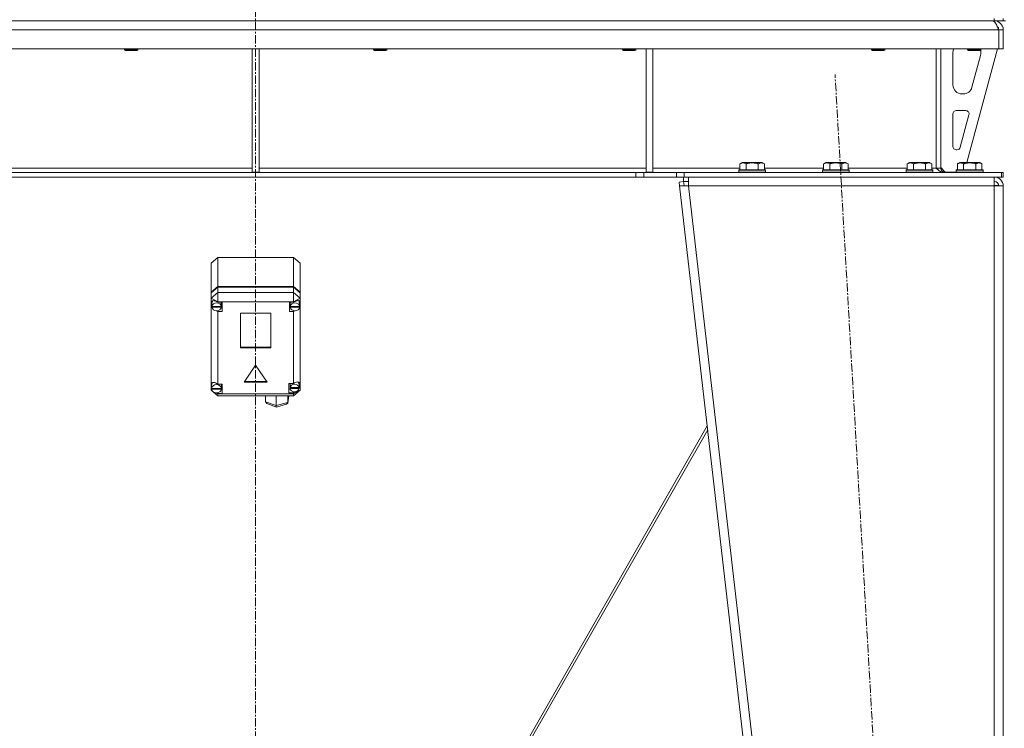
# Model space of a CAD drawing. Units: millimetres. Extents: x 0 to 30573, y -7 to 21000.
# Drawn here: x 5779 to 6662, y 13899 to 14534 of the extents above; entities that cross this region are included whole.
import ezdxf

# ---------------------------------------------------------------- set-up
doc = ezdxf.new("R2010")
doc.units = ezdxf.units.MM
doc.linetypes.add('K5LT_AXLED', pattern=[12, 7.5, -1.5, 1.5, -1.5])
doc.linetypes.add('K5LT_THIN', pattern=[0])
for name, color, linetype, true_color in [('OSI', 2, 'Continuous', 0xffff00), ('R', 1, 'Continuous', 0xff0000), ('WELDING', 7, 'Continuous', 0xffffff)]:
    doc.layers.add(name, color=color, linetype=linetype, true_color=true_color)

msp = doc.modelspace()

# ---------------------------------------------------------------- linework, layer by layer
at = {"layer": 'OSI', "color": 30, "linetype": 'K5LT_AXLED', "lineweight": 18, "true_color": 0xff8000}
for p, q in [((5990.72, 16428.36), (5990.72, 13441.36)), ((6621.44, 12541.45), (6510.02, 14485.12))]:
    msp.add_line(p, q, dxfattribs=at)
at = {"layer": 'R', "color": 7, "linetype": 'K5LT_THIN', "lineweight": 18}
for p, q in [((6652.72, 14533.29), (6652.72, 14535.29)), ((6660.72, 14533.29), (6660.72, 14535.29)), ((5328.72, 14533.29), (6652.72, 14533.29)), ((6652.72, 14533.29), (6652.72, 14532.61)), ((6660.72, 14533.29), (6652.72, 14533.29)), ((6660.72, 14533.29), (6662.72, 14533.29)), ((6656.7, 14525.29), (5324.74, 14525.29)), ((6656.7, 14525.29), (6656.7, 14508.29)), ((6660.72, 14525.29), (6656.72, 14525.29)), ((6656.72, 14525.29), (6656.72, 14508.29)), ((6660.72, 14525.29), (6660.72, 14508.29)), ((6656.7, 14508.29), (5324.74, 14508.29)), ((5873.12, 14508.29), (5873.12, 14507.36)), ((5885.12, 14507.36), (5873.12, 14507.36)), ((5873.12, 14507.36), (5874.12, 14506.79)), ((5884.12, 14506.79), (5874.12, 14506.79)), ((5885.12, 14507.36), (5884.12, 14506.79)), ((5885.12, 14508.29), (5885.12, 14507.36)), ((5987.72, 14508.29), (5987.72, 14397.79)), ((5993.72, 14508.29), (5993.72, 14397.79)), ((6096.32, 14508.29), (6096.32, 14507.36)), ((6108.32, 14507.36), (6096.32, 14507.36)), ((6096.32, 14507.36), (6097.32, 14506.79)), ((6107.32, 14506.79), (6097.32, 14506.79)), ((6108.32, 14507.36), (6107.32, 14506.79)), ((6108.32, 14508.29), (6108.32, 14507.36)), ((6319.52, 14508.29), (6319.52, 14507.36)), ((6331.52, 14507.36), (6319.52, 14507.36)), ((6319.52, 14507.36), (6320.52, 14506.79)), ((6330.52, 14506.79), (6320.52, 14506.79)), ((6331.52, 14507.36), (6330.52, 14506.79)), ((6331.52, 14508.29), (6331.52, 14507.36)), ((6340.72, 14508.29), (6340.72, 14397.79)), ((6346.72, 14508.29), (6346.72, 14397.79)), ((6542.72, 14508.29), (6542.72, 14507.36)), ((6554.72, 14507.36), (6542.72, 14507.36)), ((6542.72, 14507.36), (6543.72, 14506.79)), ((6553.72, 14506.79), (6543.72, 14506.79)), ((6554.72, 14507.36), (6553.72, 14506.79)), ((6554.72, 14508.29), (6554.72, 14507.36)), ((6600.72, 14508.29), (6600.72, 14401.29)), ((6604.72, 14508.29), (6604.72, 14401.29)), ((6615.72, 14475.79), (6615.72, 14505.29)), ((6655.72, 14508.29), (6628.03, 14406.29)), ((6628.72, 14508.29), (6628.72, 14507.36)), ((6640.72, 14507.36), (6628.72, 14507.36)), ((6628.72, 14507.36), (6629.72, 14506.79)), ((6639.72, 14506.79), (6629.72, 14506.79)), ((6640.44, 14502.26), (6632.69, 14473.69)), ((6640.72, 14507.36), (6639.72, 14506.79)), ((6640.72, 14508.29), (6640.72, 14507.36)), ((6640.72, 14505.29), (6640.72, 14504.35)), ((6660.72, 14508.29), (6656.72, 14508.29)), ((6624.97, 14467.79), (6623.72, 14467.79)), ((6615.72, 14420.79), (6615.72, 14449.79)), ((6618.72, 14452.79), (6627.16, 14452.79)), ((6630.06, 14449), (6622.18, 14420)), ((6619.29, 14417.79), (6618.72, 14417.79)), ((6424.75, 14405.13), (6426.75, 14406.29)), ((6424.75, 14405.13), (6424.75, 14399.79)), ((6444.69, 14406.29), (6426.75, 14406.29)), ((6430.24, 14405.13), (6430.24, 14399.79)), ((6441.21, 14405.13), (6441.21, 14399.79)), ((6446.69, 14405.13), (6444.69, 14406.29)), ((6446.69, 14405.13), (6446.69, 14399.79)), ((6499.75, 14405.13), (6501.75, 14406.29)), ((6499.75, 14405.13), (6499.75, 14399.79)), ((6519.69, 14406.29), (6501.75, 14406.29)), ((6505.24, 14405.13), (6505.24, 14399.79)), ((6516.21, 14405.13), (6516.21, 14399.79)), ((6521.69, 14405.13), (6519.69, 14406.29)), ((6521.69, 14405.13), (6521.69, 14399.79)), ((6574.75, 14405.13), (6576.75, 14406.29)), ((6574.75, 14405.13), (6574.75, 14399.79)), ((6594.69, 14406.29), (6576.75, 14406.29)), ((6580.24, 14405.13), (6580.24, 14399.79)), ((6591.21, 14405.13), (6591.21, 14399.79)), ((6596.69, 14405.13), (6594.69, 14406.29)), ((6596.69, 14405.13), (6596.69, 14399.79)), ((6619.75, 14405.13), (6621.75, 14406.29)), ((6619.75, 14405.13), (6619.75, 14399.79)), ((6639.69, 14406.29), (6621.75, 14406.29)), ((6625.24, 14405.13), (6625.24, 14399.79)), ((6636.21, 14405.13), (6636.21, 14399.79)), ((6641.69, 14405.13), (6639.69, 14406.29)), ((6641.69, 14405.13), (6641.69, 14399.79)), ((5640.72, 14401.29), (5987.72, 14401.29)), ((6331.58, 14397.29), (5649.86, 14397.29)), ((5987.72, 14397.79), (5993.72, 14397.79)), ((5993.72, 14401.29), (6340.72, 14401.29)), ((6331.58, 14397.29), (6331.58, 14393.29)), ((6331.58, 14397.29), (6338.65, 14397.29)), ((6367.79, 14397.29), (6338.65, 14397.29)), ((6338.65, 14397.29), (6338.65, 14393.29)), ((6340.72, 14397.79), (6346.72, 14397.79)), ((6346.72, 14401.29), (6424.75, 14401.29)), ((6367.79, 14397.29), (6374.86, 14397.29)), ((6367.79, 14393.29), (6367.79, 14397.29)), ((6374.86, 14393.29), (6374.86, 14397.29)), ((6374.86, 14397.29), (6659.3, 14397.29)), ((6423.72, 14399.49), (6423.89, 14399.79)), ((6423.72, 14399.49), (6423.72, 14397.59)), ((6447.72, 14399.49), (6423.72, 14399.49)), ((6447.72, 14397.59), (6423.72, 14397.59)), ((6423.72, 14397.59), (6423.89, 14397.29)), ((6447.55, 14399.79), (6423.89, 14399.79)), ((6446.69, 14401.29), (6499.75, 14401.29)), ((6447.72, 14399.49), (6447.55, 14399.79)), ((6447.72, 14397.59), (6447.55, 14397.29)), ((6447.72, 14399.49), (6447.72, 14397.59)), ((6498.72, 14399.49), (6498.89, 14399.79)), ((6498.72, 14399.49), (6498.72, 14397.59)), ((6522.72, 14399.49), (6498.72, 14399.49)), ((6522.72, 14397.59), (6498.72, 14397.59)), ((6498.72, 14397.59), (6498.89, 14397.29)), ((6522.55, 14399.79), (6498.89, 14399.79)), ((6521.69, 14401.29), (6574.75, 14401.29)), ((6522.72, 14399.49), (6522.55, 14399.79)), ((6522.72, 14397.59), (6522.55, 14397.29)), ((6522.72, 14399.49), (6522.72, 14397.59)), ((6573.72, 14399.49), (6573.89, 14399.79)), ((6573.72, 14399.49), (6573.72, 14397.59)), ((6597.72, 14399.49), (6573.72, 14399.49)), ((6597.72, 14397.59), (6573.72, 14397.59)), ((6573.72, 14397.59), (6573.89, 14397.29)), ((6597.55, 14399.79), (6573.89, 14399.79)), ((6596.69, 14401.29), (6600.72, 14401.29)), ((6597.72, 14399.49), (6597.55, 14399.79)), ((6597.72, 14397.59), (6597.55, 14397.29)), ((6597.72, 14399.49), (6597.72, 14397.59)), ((6604.72, 14401.29), (6600.72, 14401.29)), ((6604.72, 14401.79), (6608.72, 14397.79)), ((6618.72, 14397.79), (6608.72, 14397.79)), ((6618.72, 14399.49), (6618.89, 14399.79)), ((6618.72, 14399.49), (6618.72, 14397.59)), ((6642.72, 14399.49), (6618.72, 14399.49)), ((6642.72, 14397.59), (6618.72, 14397.59)), ((6618.72, 14397.59), (6618.89, 14397.29)), ((6642.55, 14399.79), (6618.89, 14399.79)), ((6642.72, 14399.49), (6642.55, 14399.79)), ((6642.72, 14397.59), (6642.55, 14397.29)), ((6642.72, 14399.49), (6642.72, 14397.59)), ((6660.72, 14397.29), (6659.3, 14397.29)), ((6659.3, 14393.29), (6659.3, 14397.29)), ((6660.72, 14393.29), (6660.72, 14397.29)), ((6331.58, 14393.29), (5649.86, 14393.29)), ((6338.65, 14393.29), (6331.58, 14393.29)), ((6367.79, 14393.29), (6338.65, 14393.29)), ((6374.86, 14393.29), (6367.79, 14393.29)), ((6370.31, 14388.83), (6374.29, 14389.29)), ((6370.31, 14388.83), (6370.72, 14385.29)), ((6374.69, 14385.74), (6370.72, 14385.29)), ((6370.72, 14385.29), (6570.72, 12647.29)), ((6370.72, 14385.29), (6378.77, 14385.29)), ((6374.29, 14389.29), (6374.29, 14393.29)), ((6374.29, 14389.29), (6378.77, 14389.29)), ((6374.69, 14385.74), (6374.29, 14389.29)), ((6374.69, 14385.74), (6378.77, 14385.29)), ((6374.86, 14393.29), (6659.3, 14393.29)), ((6378.77, 14385.29), (6378.77, 14393.29)), ((6378.77, 14385.29), (6578.77, 12647.29)), ((6652.72, 14385.29), (6378.77, 14385.29)), ((6652.72, 14393.29), (6652.72, 14385.29)), ((6652.86, 14385.74), (6652.72, 14385.74)), ((6652.72, 14385.29), (6660.72, 14385.29)), ((6652.72, 14385.29), (6652.72, 12647.29)), ((6655.55, 14385.61), (6652.86, 14385.74)), ((6655.95, 14385.56), (6655.55, 14385.61)), ((6656.72, 14385.29), (6655.95, 14385.56)), ((6660.72, 14393.29), (6659.3, 14393.29)), ((6660.72, 14385.29), (6660.72, 12647.29)), ((5950.72, 14316.18), (5956.72, 14321.22)), ((5950.72, 14290.14), (5950.72, 14316.18)), ((6024.72, 14321.22), (5956.72, 14321.22)), ((5956.72, 14321.22), (5956.72, 14295.17)), ((6024.72, 14321.22), (6030.72, 14316.18)), ((6024.72, 14295.17), (6024.72, 14321.22)), ((6030.72, 14316.18), (6030.72, 14290.14)), ((5950.72, 14290.14), (5956.72, 14295.17)), ((5950.72, 14289.59), (5956.72, 14294.63)), ((5950.72, 14289.59), (5950.72, 14290.14)), ((5956.72, 14289.75), (5950.72, 14284.71)), ((5950.72, 14284.71), (5950.72, 14289.59)), ((5956.72, 14295.17), (6024.72, 14295.17)), ((5956.72, 14294.63), (6024.72, 14294.63)), ((5956.72, 14294.63), (5956.72, 14289.75)), ((5956.72, 14289.75), (5956.72, 14281.45)), ((5956.72, 14289.75), (6024.72, 14289.75)), ((6024.72, 14295.17), (6030.72, 14290.14)), ((6024.72, 14294.63), (6030.72, 14289.59)), ((6024.72, 14289.75), (6024.72, 14294.63)), ((6030.72, 14284.71), (6024.72, 14289.75)), ((6024.72, 14289.75), (6024.72, 14281.45)), ((6030.72, 14290.14), (6030.72, 14289.59)), ((6030.72, 14289.59), (6030.72, 14284.71)), ((5950.72, 14280.7), (5950.72, 14284.71)), ((5956.72, 14281.45), (5950.72, 14284.71)), ((5950.72, 14279.76), (5950.72, 14280.7)), ((5950.72, 14207.7), (5950.72, 14279.76)), ((5950.72, 14279.76), (5951.51, 14277.93)), ((5950.72, 14279.76), (5951.56, 14277.41)), ((5951.52, 14280.43), (5951.51, 14280.23)), ((5951.51, 14277.52), (5951.51, 14280.23)), ((5952.5, 14282.5), (5951.52, 14280.43)), ((5956.72, 14281.45), (5956.72, 14281.18)), ((6024.72, 14281.45), (5956.72, 14281.45)), ((5960.69, 14281.18), (5956.72, 14281.18)), ((5956.72, 14281.18), (5956.72, 14281.09)), ((5959.87, 14280.23), (5959.71, 14281.18)), ((5959.87, 14277.52), (5959.87, 14280.23)), ((5960.69, 14272.78), (5960.69, 14281.18)), ((6020.91, 14272.78), (6020.91, 14281.18)), ((6020.91, 14281.18), (6024.72, 14281.18)), ((6021.84, 14281.18), (6021.69, 14280.23)), ((6021.69, 14277.52), (6021.69, 14280.23)), ((6030.72, 14284.71), (6024.72, 14281.45)), ((6024.72, 14281.18), (6024.72, 14281.45)), ((6024.72, 14281.06), (6024.72, 14281.18)), ((6029.28, 14282.35), (6029.05, 14282.59)), ((6030.12, 14280.23), (6029.28, 14282.35)), ((6030.08, 14277.57), (6030.72, 14279.1)), ((6030.12, 14277.52), (6030.12, 14280.23)), ((6030.12, 14277.97), (6030.72, 14279.1)), ((6030.72, 14284.71), (6030.72, 14281.36)), ((6030.72, 14281.36), (6030.72, 14279.1)), ((6030.72, 14279.1), (6030.72, 14202.39)), ((5951.54, 14277.93), (5951.51, 14277.52)), ((5951.51, 14277.52), (5951.54, 14277.14)), ((5951.54, 14277.93), (5951.54, 14277.38)), ((5959.84, 14277.38), (5951.54, 14277.38)), ((5951.54, 14276.59), (5951.54, 14277.14)), ((5951.54, 14277.14), (5959.84, 14277.14)), ((5951.54, 14276.59), (5959.84, 14276.59)), ((5955.36, 14273.53), (5956.72, 14272.87)), ((5956.72, 14273.57), (5956.72, 14272.87)), ((5956.72, 14272.87), (5956.72, 14272.78)), ((5956.72, 14272.78), (5960.69, 14272.78)), ((5956.72, 14272.78), (5956.72, 14207.79)), ((5959.71, 14276.03), (5960.69, 14276.03)), ((5959.84, 14277.38), (5959.84, 14277.93)), ((5959.84, 14277.14), (5959.84, 14276.59)), ((5977.23, 14271.19), (5977.23, 14240.29)), ((6004.21, 14271.19), (5977.23, 14271.19)), ((6004.21, 14240.29), (6004.21, 14271.19)), ((6021.84, 14276.03), (6020.91, 14276.03)), ((6024.72, 14272.78), (6020.91, 14272.78)), ((6021.72, 14277.93), (6021.69, 14277.52)), ((6021.69, 14277.52), (6021.72, 14277.11)), ((6021.72, 14277.93), (6021.72, 14277.38)), ((6030.09, 14277.38), (6021.72, 14277.38)), ((6021.72, 14276.57), (6021.72, 14277.11)), ((6021.72, 14277.11), (6030.09, 14277.11)), ((6021.72, 14276.57), (6030.09, 14276.57)), ((6024.72, 14273.58), (6024.72, 14272.9)), ((6024.72, 14272.9), (6026.01, 14273.47)), ((6024.72, 14272.78), (6024.72, 14272.9)), ((6024.72, 14208.39), (6024.72, 14272.78)), ((6030.09, 14277.38), (6030.09, 14277.93)), ((6030.09, 14277.11), (6030.09, 14276.57)), ((5977.23, 14240.84), (6004.21, 14240.84)), ((5977.23, 14240.29), (6004.21, 14240.29)), ((5990.72, 14224.68), (5980.33, 14209.56)), ((6001.11, 14209.56), (5990.72, 14224.68)), ((5952.07, 14209.08), (5951.19, 14206.91)), ((5980.33, 14209.56), (6001.11, 14209.56)), ((5980.7, 14210.1), (6000.74, 14210.1)), ((6020.58, 14208.39), (6024.72, 14208.39)), ((6020.58, 14199.99), (6020.58, 14208.39)), ((6021.74, 14208.39), (6021.57, 14207.44)), ((6025.57, 14208.85), (6024.72, 14208.32)), ((6024.72, 14208.32), (6024.72, 14208.39)), ((6028.12, 14209.65), (6025.57, 14208.85)), ((6029.89, 14209.12), (6028.12, 14209.65)), ((6028.75, 14209.5), (6028.62, 14209.64)), ((6029.59, 14207.44), (6028.75, 14209.5)), ((6030.58, 14207.37), (6029.89, 14209.12)), ((5950.72, 14206), (5950.72, 14207.7)), ((5950.72, 14202.39), (5950.72, 14206)), ((5950.72, 14206), (5951.19, 14204.9)), ((5950.72, 14206), (5951.23, 14204.57)), ((5950.72, 14202.39), (5956.72, 14197.35)), ((5951.7, 14201.86), (5950.72, 14202.39)), ((5951.19, 14206.91), (5951.19, 14206.85)), ((5951.19, 14204.13), (5951.19, 14206.85)), ((5951.19, 14204.21), (5951.19, 14203.67)), ((5951.19, 14204.13), (5951.19, 14204.21)), ((5951.19, 14204.06), (5951.19, 14204.13)), ((5960.04, 14203.67), (5951.19, 14203.67)), ((5951.23, 14203.65), (5951.22, 14203.67)), ((5951.23, 14203.11), (5951.23, 14203.65)), ((5951.23, 14203.65), (5960.01, 14203.65)), ((5951.23, 14203.11), (5960.01, 14203.11)), ((5956.72, 14199.14), (5955.35, 14199.88)), ((5955.77, 14199.91), (5956.72, 14199.5)), ((5956.72, 14207.79), (5956.72, 14207.69)), ((5960.62, 14207.79), (5956.72, 14207.79)), ((5956.72, 14199.99), (5956.72, 14199.5)), ((5956.72, 14199.5), (5956.72, 14199.39)), ((5960.05, 14206.85), (5959.9, 14207.79)), ((5959.9, 14202.65), (5960.62, 14202.65)), ((5960.01, 14203.67), (5960.01, 14203.65)), ((5960.01, 14203.65), (5960.01, 14203.11)), ((5960.04, 14203.67), (5960.04, 14204.21)), ((5960.05, 14204.13), (5960.04, 14204.06)), ((5960.05, 14204.13), (5960.05, 14206.85)), ((5960.62, 14199.39), (5960.62, 14207.79)), ((6021.74, 14203.24), (6020.58, 14203.24)), ((6024.72, 14199.99), (6020.58, 14199.99)), ((6021.57, 14204.73), (6021.57, 14207.44)), ((6021.63, 14205.27), (6021.57, 14204.73)), ((6021.57, 14204.73), (6021.62, 14204.21)), ((6021.62, 14203.67), (6021.62, 14204.21)), ((6021.62, 14204.21), (6029.54, 14204.21)), ((6021.62, 14203.67), (6029.54, 14203.67)), ((6021.63, 14205.27), (6021.63, 14204.72)), ((6029.53, 14204.72), (6021.63, 14204.72)), ((6030.72, 14202.39), (6024.72, 14199.14)), ((6030.72, 14202.39), (6024.72, 14197.35)), ((6024.72, 14200.05), (6026.39, 14200.95)), ((6024.72, 14200.9), (6024.72, 14200.05)), ((6024.72, 14199.99), (6024.72, 14200.05)), ((6024.72, 14199.14), (6024.72, 14199.99)), ((6029.5, 14204.18), (6030.58, 14207.23)), ((6029.53, 14204.72), (6029.53, 14205.27)), ((6029.54, 14204.21), (6029.54, 14203.67)), ((6029.59, 14204.73), (6029.59, 14207.44)), ((6029.59, 14204.93), (6030.57, 14207.22)), ((6030.57, 14207.22), (6030.58, 14207.4)), ((6030.58, 14207.23), (6030.58, 14207.37)), ((5956.72, 14199.39), (5960.62, 14199.39)), ((5956.72, 14199.39), (5956.72, 14199.14)), ((5956.72, 14199.14), (5956.72, 14197.35)), ((5956.72, 14199.14), (6024.72, 14199.14)), ((6024.72, 14197.35), (5956.72, 14197.35)), ((5999.65, 14191.96), (5999.65, 14197.35)), ((5999.65, 14191.96), (6009.23, 14188.46)), ((5999.69, 14191.59), (5999.65, 14191.96)), ((6000.84, 14190.3), (5999.69, 14191.59)), ((6009.23, 14188.46), (6009.23, 14197.35)), ((6009.23, 14188.46), (6019.61, 14191.21)), ((6018.43, 14189.6), (6019.53, 14190.67)), ((6019.53, 14190.67), (6019.59, 14190.93)), ((6019.59, 14190.95), (6020.39, 14197.18)), ((6019.59, 14190.93), (6019.61, 14191.21)), ((6019.61, 14191.21), (6019.61, 14197.35)), ((6019.61, 14191.21), (6020.4, 14197.35)), ((6020.41, 14197.35), (6020.39, 14197.17)), ((6024.72, 14199.14), (6024.72, 14197.35)), ((6000.85, 14190.29), (6009.32, 14187.2)), ((6009.23, 14188.02), (6009.23, 14188.46)), ((6009.32, 14187.2), (6009.23, 14188.02)), ((6009.33, 14187.2), (6009.32, 14187.2)), ((6009.33, 14187.2), (6018.41, 14189.6)), ((6116.71, 13683.39), (6395.46, 14170.33)), ((6395.88, 14166.66), (6119.25, 13683.41))]:
    msp.add_line(p, q, dxfattribs=at)
for centre, radius, start, end in [((6652.72, 14525.29), 8, 0, 90), ((6652.72, 14525.29), 4, 0, 48.18198), ((6623.72, 14505.29), 8, 157.97569, 180), ((6632.72, 14504.35), 8, 344.81071, 0), ((6632.72, 14505.29), 8, 0, 14.03082), ((6623.72, 14475.79), 8, 180, 270), ((6624.97, 14475.79), 8, 270, 344.81071), ((6618.72, 14449.79), 3, 90, 180), ((6627.16, 14449.79), 3, 344.81071, 90), ((6618.72, 14420.79), 3, 180, 270), ((6619.29, 14420.79), 3, 270, 344.81071), ((6608.72, 14401.29), 4, 180, 270), ((6652.72, 14385.29), 8, 0, 90), ((6652.72, 14385.29), 4, 0, 90)]:
    msp.add_arc(centre, radius, start, end, dxfattribs=at)
for centre, major_axis, ratio, start_param, end_param in [((5955.69, 14277.54), (4.39, -4.39), 0.544474, 1.861593, 3.527857), ((5955.69, 14276.98), (4.18, 0), 0.839945, 0.116709, 3.024884), ((6025.91, 14276.98), (4.22, 0), 0.839945, 0.11569, 3.025903), ((6025.91, 14277.62), (-4.39, -4.39), 0.544474, 2.915744, 4.453038), ((5955.69, 14276.98), (-4.18, 0), 0.839945, 0.108814, 3.032779), ((5955.69, 14277.52), (4.18, 0), 0.839945, 0, 0.116709), ((5955.69, 14277.52), (4.18, 0), 0.839945, 6.174371, 6.283185), ((6025.91, 14276.98), (-4.22, 0), 0.839945, 0.115926, 3.025666), ((6025.91, 14277.52), (4.22, 0), 0.839945, 0, 0.11569), ((6025.91, 14277.52), (4.22, 0), 0.839945, 6.167259, 6.283185), ((5955.62, 14204.19), (4.39, -4.39), 0.544474, 1.846886, 3.436511), ((5955.62, 14203.59), (4.43, 0), 0.839945, 0.0202, 3.121393), ((5955.62, 14203.59), (-4.43, 0), 0.839945, 0.130342, 3.01125), ((5955.62, 14204.13), (4.43, 0), 0.839945, 0, 0.0202), ((6025.58, 14204.19), (-4.01, 0), 0.839945, 0.154784, 2.986809), ((6025.58, 14204.19), (4.01, 0), 0.839945, 0.160694, 2.980898), ((6025.58, 14204.73), (4.01, 0), 0.839945, 0, 0.160694), ((6025.58, 14204.73), (4.01, 0), 0.839945, 6.128401, 6.283185)]:
    msp.add_ellipse(centre, major_axis=major_axis, ratio=ratio, start_param=start_param, end_param=end_param, dxfattribs=at)
at = {"layer": 'WELDING', "color": 7, "linetype": 'K5LT_THIN', "lineweight": 18}
for p, q in [((6655.55, 14385.61), (6655.93, 14385.57)), ((6655.93, 14385.57), (6656.32, 14385.53)), ((6656.32, 14385.53), (6656.72, 14385.49))]:
    msp.add_line(p, q, dxfattribs=at)
for points in [[(6651.3, 14533.29), (6651.42, 14533.29), (6651.68, 14533.25), (6652.07, 14533.1), (6652.45, 14532.85), (6652.84, 14532.51), (6653.23, 14532.08), (6653.61, 14531.56), (6654, 14530.96), (6654.39, 14530.29), (6654.77, 14529.55), (6655.16, 14528.77), (6655.54, 14527.94), (6655.93, 14527.07), (6656.32, 14526.19), (6656.57, 14525.59), (6656.7, 14525.29)], [(6607.3, 14397.29), (6607.14, 14397.29), (6606.83, 14397.3), (6606.36, 14397.38), (6605.89, 14397.5), (6605.42, 14397.68), (6604.95, 14397.89), (6604.48, 14398.15), (6604.01, 14398.45), (6603.54, 14398.79), (6603.07, 14399.15), (6602.6, 14399.55), (6602.13, 14399.96), (6601.66, 14400.4), (6601.19, 14400.84), (6600.88, 14401.14), (6600.72, 14401.29)]]:
    msp.add_open_spline(points, degree=3, dxfattribs=at)
for points, knots in [([(6430.24, 14405.13), (6429.91, 14405.32), (6429.51, 14405.52), (6429.02, 14405.71), (6428.75, 14405.8), (6428.48, 14405.87), (6428.19, 14405.93), (6427.87, 14405.97), (6427.51, 14405.99), (6427.16, 14405.97), (6426.84, 14405.94), (6426.49, 14405.87), (6426.06, 14405.75), (6425.46, 14405.52), (6425.01, 14405.28), (6424.75, 14405.13)], [0, 0, 0, 0, 2.912728, 3.529104, 4.366059, 5.20805, 5.90491, 6.841792, 7.999747, 8.992853, 9.878966, 10.753647, 12.031595, 13.665019, 16, 16, 16, 16]), ([(6441.21, 14405.13), (6440.97, 14405.2), (6440.35, 14405.37), (6439.22, 14405.64), (6438.1, 14405.83), (6437.15, 14405.93), (6436.51, 14405.97), (6436.01, 14405.98), (6435.65, 14405.98), (6435.31, 14405.98), (6434.91, 14405.97), (6434.46, 14405.94), (6434, 14405.9), (6433.35, 14405.82), (6432.33, 14405.66), (6431.23, 14405.41), (6430.48, 14405.2), (6430.24, 14405.13)], [0, 0, 0, 0, 2.896048, 7.635036, 13.675312, 16.352744, 19.030177, 21.193346, 22.27493, 23.356515, 25.164905, 26.973294, 28.781684, 30.590074, 34.691771, 40.985529, 43.953237, 43.953237, 43.953237, 43.953237]), ([(6446.69, 14405.13), (6446.37, 14405.32), (6445.97, 14405.52), (6445.47, 14405.71), (6445.21, 14405.8), (6444.93, 14405.87), (6444.65, 14405.93), (6444.33, 14405.97), (6443.97, 14405.99), (6443.62, 14405.97), (6443.3, 14405.94), (6442.95, 14405.87), (6442.51, 14405.75), (6441.91, 14405.52), (6441.47, 14405.28), (6441.21, 14405.13)], [0, 0, 0, 0, 2.912728, 3.529104, 4.366059, 5.20805, 5.90491, 6.841792, 7.999747, 8.992853, 9.878966, 10.753647, 12.031595, 13.665019, 16, 16, 16, 16]), ([(6505.24, 14405.13), (6504.91, 14405.32), (6504.51, 14405.52), (6504.02, 14405.71), (6503.75, 14405.8), (6503.48, 14405.87), (6503.19, 14405.93), (6502.87, 14405.97), (6502.51, 14405.99), (6502.16, 14405.97), (6501.84, 14405.94), (6501.49, 14405.87), (6501.06, 14405.75), (6500.46, 14405.52), (6500.01, 14405.28), (6499.75, 14405.13)], [0, 0, 0, 0, 2.912728, 3.529104, 4.366059, 5.20805, 5.90491, 6.841792, 7.999747, 8.992853, 9.878966, 10.753647, 12.031595, 13.665019, 16, 16, 16, 16]), ([(6516.21, 14405.13), (6515.97, 14405.2), (6515.35, 14405.37), (6514.22, 14405.64), (6513.1, 14405.83), (6512.15, 14405.93), (6511.51, 14405.97), (6511.01, 14405.98), (6510.65, 14405.98), (6510.31, 14405.98), (6509.91, 14405.97), (6509.46, 14405.94), (6509, 14405.9), (6508.35, 14405.82), (6507.33, 14405.66), (6506.23, 14405.41), (6505.48, 14405.2), (6505.24, 14405.13)], [0, 0, 0, 0, 2.896048, 7.635036, 13.675312, 16.352744, 19.030177, 21.193346, 22.27493, 23.356515, 25.164905, 26.973294, 28.781684, 30.590074, 34.691771, 40.985529, 43.953237, 43.953237, 43.953237, 43.953237]), ([(6521.69, 14405.13), (6521.37, 14405.32), (6520.97, 14405.52), (6520.47, 14405.71), (6520.21, 14405.8), (6519.93, 14405.87), (6519.65, 14405.93), (6519.33, 14405.97), (6518.97, 14405.99), (6518.62, 14405.97), (6518.3, 14405.94), (6517.95, 14405.87), (6517.51, 14405.75), (6516.91, 14405.52), (6516.47, 14405.28), (6516.21, 14405.13)], [0, 0, 0, 0, 2.912728, 3.529104, 4.366059, 5.20805, 5.90491, 6.841792, 7.999747, 8.992853, 9.878966, 10.753647, 12.031595, 13.665019, 16, 16, 16, 16]), ([(6580.24, 14405.13), (6579.91, 14405.32), (6579.51, 14405.52), (6579.02, 14405.71), (6578.75, 14405.8), (6578.48, 14405.87), (6578.19, 14405.93), (6577.87, 14405.97), (6577.51, 14405.99), (6577.16, 14405.97), (6576.84, 14405.94), (6576.49, 14405.87), (6576.06, 14405.75), (6575.46, 14405.52), (6575.01, 14405.28), (6574.75, 14405.13)], [0, 0, 0, 0, 2.912728, 3.529104, 4.366059, 5.20805, 5.90491, 6.841792, 7.999747, 8.992853, 9.878966, 10.753647, 12.031595, 13.665019, 16, 16, 16, 16]), ([(6591.21, 14405.13), (6590.97, 14405.2), (6590.35, 14405.37), (6589.22, 14405.64), (6588.1, 14405.83), (6587.15, 14405.93), (6586.51, 14405.97), (6586.01, 14405.98), (6585.65, 14405.98), (6585.31, 14405.98), (6584.91, 14405.97), (6584.46, 14405.94), (6584, 14405.9), (6583.35, 14405.82), (6582.33, 14405.66), (6581.23, 14405.41), (6580.48, 14405.2), (6580.24, 14405.13)], [0, 0, 0, 0, 2.896048, 7.635036, 13.675312, 16.352744, 19.030177, 21.193346, 22.27493, 23.356515, 25.164905, 26.973294, 28.781684, 30.590074, 34.691771, 40.985529, 43.953237, 43.953237, 43.953237, 43.953237]), ([(6596.69, 14405.13), (6596.37, 14405.32), (6595.97, 14405.52), (6595.47, 14405.71), (6595.21, 14405.8), (6594.93, 14405.87), (6594.65, 14405.93), (6594.33, 14405.97), (6593.97, 14405.99), (6593.62, 14405.97), (6593.3, 14405.94), (6592.95, 14405.87), (6592.51, 14405.75), (6591.91, 14405.52), (6591.47, 14405.28), (6591.21, 14405.13)], [0, 0, 0, 0, 2.912728, 3.529104, 4.366059, 5.20805, 5.90491, 6.841792, 7.999747, 8.992853, 9.878966, 10.753647, 12.031595, 13.665019, 16, 16, 16, 16]), ([(6625.24, 14405.13), (6624.91, 14405.32), (6624.51, 14405.52), (6624.02, 14405.71), (6623.75, 14405.8), (6623.48, 14405.87), (6623.19, 14405.93), (6622.87, 14405.97), (6622.51, 14405.99), (6622.16, 14405.97), (6621.84, 14405.94), (6621.49, 14405.87), (6621.06, 14405.75), (6620.46, 14405.52), (6620.01, 14405.28), (6619.75, 14405.13)], [0, 0, 0, 0, 2.912728, 3.529104, 4.366059, 5.20805, 5.90491, 6.841792, 7.999747, 8.992853, 9.878966, 10.753647, 12.031595, 13.665019, 16, 16, 16, 16]), ([(6636.21, 14405.13), (6635.97, 14405.2), (6635.35, 14405.37), (6634.22, 14405.64), (6633.1, 14405.83), (6632.15, 14405.93), (6631.51, 14405.97), (6631.01, 14405.98), (6630.65, 14405.98), (6630.31, 14405.98), (6629.91, 14405.97), (6629.46, 14405.94), (6629, 14405.9), (6628.35, 14405.82), (6627.33, 14405.66), (6626.23, 14405.41), (6625.48, 14405.2), (6625.24, 14405.13)], [0, 0, 0, 0, 2.896048, 7.635036, 13.675312, 16.352744, 19.030177, 21.193346, 22.27493, 23.356515, 25.164905, 26.973294, 28.781684, 30.590074, 34.691771, 40.985529, 43.953237, 43.953237, 43.953237, 43.953237]), ([(6641.69, 14405.13), (6641.37, 14405.32), (6640.97, 14405.52), (6640.47, 14405.71), (6640.21, 14405.8), (6639.93, 14405.87), (6639.65, 14405.93), (6639.33, 14405.97), (6638.97, 14405.99), (6638.62, 14405.97), (6638.3, 14405.94), (6637.95, 14405.87), (6637.51, 14405.75), (6636.91, 14405.52), (6636.47, 14405.28), (6636.21, 14405.13)], [0, 0, 0, 0, 2.912728, 3.529104, 4.366059, 5.20805, 5.90491, 6.841792, 7.999747, 8.992853, 9.878966, 10.753647, 12.031595, 13.665019, 16, 16, 16, 16])]:
    msp.add_open_spline(points, degree=3, knots=knots, dxfattribs=at)

doc.saveas('drawing.dxf')
